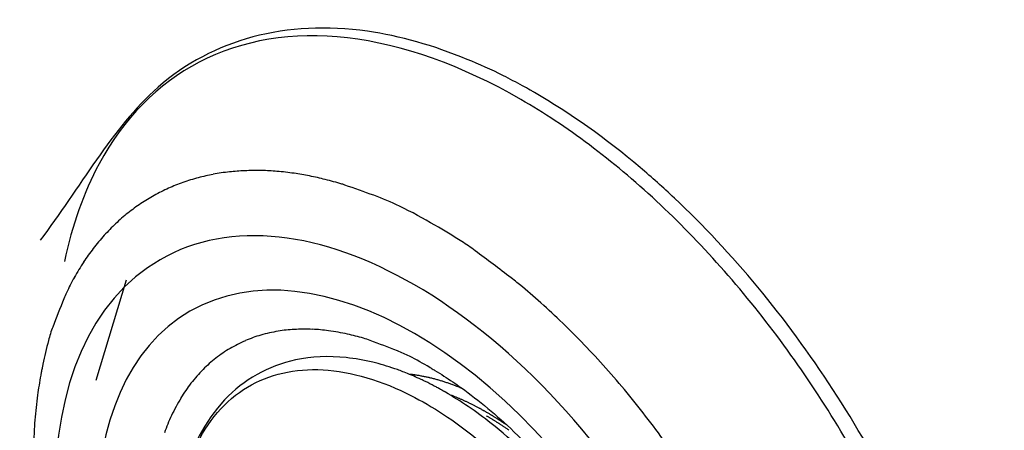
# Model space of a CAD drawing. Extents: x 16 to 415, y 5 to 292.
# Drawn here: x 68 to 70, y 140 to 140 of the extents above; entities that cross this region are included whole.
import ezdxf

# ---------------------------------------------------------------- set-up
doc = ezdxf.new("R2010")
doc.units = 0
doc.header["$MEASUREMENT"] = 0
doc.layers.get('0').update_dxf_attribs({"linetype": 'CONTINUOUS'})

msp = doc.modelspace()

# ---------------------------------------------------------------- linework, layer by layer
at = {"color": 3, "linetype": 'Continuous'}
for p, q in [((68.5302, 139.7979), (68.5302, 139.7979)), ((68.6373, 139.7655), (68.5849, 139.5919))]:
    msp.add_line(p, q, dxfattribs=at)
for centre, radius, start, end in [((68.8477, 139.6259), 0.3282, 100.4773, 105.086), ((68.8639, 139.5383), 0.4174, 96.5529, 100.4773), ((68.8571, 139.5973), 0.3579, 92.3152, 96.5529), ((68.8622, 139.4709), 0.4844, 88.8466, 92.3152), ((68.8639, 139.5547), 0.4007, 85.0325, 88.8466), ((68.8497, 139.3915), 0.5645, 81.9873, 85.0325), ((68.8646, 139.4975), 0.4574, 78.6044, 81.9873), ((68.8409, 139.6356), 0.317, 109.4238, 114.2484), ((68.8587, 139.5851), 0.3705, 105.086, 109.4238), ((68.8354, 139.3524), 0.6054, 75.9499, 78.6044), ((68.8154, 139.2726), 0.6877, 73.4594, 75.9499), ((68.9788, 139.8228), 0.1138, 70.6589, 73.4594), ((65.5859, 130.1563), 10.3584, 70.36542, 70.65887), ((68.8507, 139.6137), 0.341, 114.2484, 118.8999), ((68.847, 139.6223), 0.3317, 123.7604, 128.546), ((68.8413, 139.6307), 0.3215, 118.8999, 123.7604), ((68.9207, 139.5037), 0.4339, 63.948, 70.3654), ((68.856, 139.6109), 0.3462, 128.546, 133.2311), ((68.7212, 139.0956), 0.8882, 59.4637, 63.948), ((68.8518, 139.6154), 0.34, 133.2311, 137.9586), ((68.4625, 138.6416), 1.4107, 57.5732, 59.7824), ((68.8891, 139.5817), 0.3903, 137.9586, 142.3112), ((69.0172, 139.5148), 0.3762, 53.2941, 57.5732), ((68.8716, 139.5953), 0.3682, 142.3112, 146.7929), ((61.9818, 130.0781), 12.1468, 52.92614, 53.29407), ((69.8981, 139.7978), 1.3679, 179.9999, 180.0001), ((71.2657, 139.7978), 2.7355, 179.9999, 180.0001), ((69.8969, 139.7978), 1.3667, 179.9999, 180.0001), ((68.5302, 139.7978), 0.0000032, 270, 0), ((68.5302, 139.7978), 0.0000032, 90, 180), ((69.8981, 139.7978), 1.3679, 179.9999, 180.0001), ((69.8987, 139.7978), 1.3685, 179.9999, 180.0001), ((69.8979, 139.7978), 1.3676, 179.9999, 180.0001), ((68.5302, 139.7978), 0.0000032, 270, 0), ((68.5302, 139.7978), 0.0000032, 90, 180), ((69.8981, 139.7978), 1.3679, 179.9999, 180.0001), ((69.8982, 139.7978), 1.368, 179.9999, 180.0001), ((69.8987, 139.7978), 1.3685, 179.9999, 180.0001), ((68.5302, 139.7978), 0.000008, 306.8699, 0), ((68.5302, 139.7978), 0.000008, 126.8699, 180), ((69.9081, 139.7978), 1.3779, 179.9999, 180.0001), ((69.8691, 139.7978), 1.3389, 179.9999, 180.0001), ((70.0046, 139.7977), 1.4744, 179.9999, 180.0001), ((69.6515, 139.7977), 1.1213, 179.9998, 180.0002), ((68.5302, 139.7977), 0.0000032, 270, 0), ((68.5302, 139.7977), 0.00000895, 120.3612, 149.6388), ((68.5302, 139.7977), 0.0000118, 149.6388, 180), ((68.5302, 139.7977), 0.0000153, 180, 206.5651), ((68.9463, 139.5464), 0.4574, 146.7929, 150.7113), ((68.909, 139.5673), 0.4146, 150.7113, 154.827), ((69.1019, 139.5015), 0.336, 50.7136, 52.9261), ((68.5376, 138.8118), 1.2271, 48.4525, 50.7136), ((68.7045, 139.6634), 0.1887, 154.827, 158.3008), ((72.224, 138.2629), 3.9766, 158.3008, 159.0574), ((68.4455, 138.7078), 1.366, 46.3094, 48.4525), ((68.445, 138.7073), 1.3668, 44.1108, 46.3094), ((68.7282, 139.6008), 0.2336, 159.0574, 165.0594), ((68.9485, 139.3976), 0.2835, 99.7488, 105.956), ((68.9402, 139.4461), 0.2343, 92.9198, 99.7488), ((68.9465, 139.3218), 0.3587, 87.8047, 92.9198), ((68.9497, 139.4055), 0.275, 81.9623, 87.8047), ((68.9233, 139.2187), 0.4637, 77.845, 81.9623), ((69.1831, 139.4794), 0.7044, 165.0594, 168.5145), ((68.9399, 139.4392), 0.2413, 113.4268, 120.5151), ((68.9303, 139.4613), 0.2173, 105.956, 113.4268), ((68.9503, 139.3438), 0.3357, 73.0055, 77.845), ((68.9854, 139.4588), 0.2155, 69.675, 73.0055), ((67.8548, 136.4062), 3.4707, 68.8453, 69.675), ((68.3397, 138.6052), 1.5134, 42.0215, 44.1108), ((68.9328, 139.4512), 0.2275, 120.5151, 127.958), ((69.0264, 139.434), 0.2241, 62.9623, 68.8453), ((68.9358, 139.4473), 0.2324, 127.958, 135.3218), ((68.8173, 139.0242), 0.6842, 59.5961, 62.9623), ((68.9634, 139.42), 0.2712, 135.3218, 142.0301), ((68.3543, 138.6184), 1.4937, 39.8677, 42.0215), ((69.0889, 139.2372), 0.3672, 83.1971, 83.8389), ((69.1211, 139.5069), 0.0957, 81.9394, 83.1971), ((67.4161, 127.4679), 12.2548, 81.91151, 81.93941), ((69.1371, 139.5773), 0.0237, 81.277, 81.9115), ((69.0971, 139.3168), 0.2872, 80.6436, 81.277), ((69.0998, 139.3329), 0.271, 79.9915, 80.6436), ((69.0964, 139.3138), 0.2903, 79.366, 79.9915), ((69.0984, 139.3247), 0.2792, 78.7282, 79.366), ((69.091, 139.2875), 0.3172, 78.1533, 78.7282), ((69.0937, 139.3005), 0.3039, 77.5661, 78.1533), ((69.0879, 139.2738), 0.3313, 77.0054, 77.5661), ((69.0952, 139.3057), 0.2984, 76.4147, 77.0054), ((69.09, 139.2841), 0.3207, 75.8515, 76.4147), ((69.0885, 139.278), 0.327, 75.2937, 75.8515), ((69.0837, 139.2597), 0.3459, 74.7601, 75.2937), ((69.0886, 139.2779), 0.3271, 74.2113, 74.7601), ((69.0856, 139.2671), 0.3383, 73.6592, 74.2113), ((69.0941, 139.2962), 0.3079, 73.0806, 73.6592), ((69.0824, 139.2576), 0.3483, 72.5638, 73.0806), ((69.0754, 139.2355), 0.3715, 72.0633, 72.5638), ((69.0664, 139.2076), 0.4008, 71.5832, 72.0633), ((68.95, 139.4305), 0.2542, 142.0301, 148.9595), ((69.0891, 139.2759), 0.3288, 71.053, 71.5832), ((69.0943, 139.2909), 0.3129, 70.5346, 71.053), ((69.0315, 139.1133), 0.5013, 70.125, 70.5346), ((69.1972, 139.5717), 0.0139, 69.5777, 70.125), ((58.3291, 110.3829), 31.1603, 69.56611, 69.57767), ((69.1333, 139.3822), 0.2137, 68.1774, 69.5661), ((69.0373, 139.1424), 0.472, 67.243, 68.1774), ((68.2472, 138.5289), 1.6333, 37.8081, 39.8677), ((69.0349, 139.3794), 0.3532, 148.9595, 154.5822), ((69.0343, 139.1305), 0.4662, 68.7192, 69.4122), ((69.1275, 139.3699), 0.2093, 67.685, 68.7192), ((52.3486, 98.4889), 44.3997, 67.67905, 67.68505), ((69.2076, 139.5528), 0.00974, 67.2739, 67.679), ((68.9839, 139.0187), 0.5887, 67.0156, 67.2739), ((69.0744, 139.232), 0.357, 66.684, 67.0156), ((69.0539, 139.1845), 0.4088, 66.3528, 66.684), ((69.0541, 139.185), 0.4083, 66.0215, 66.3528), ((69.0512, 139.1785), 0.4154, 65.6909, 66.0215), ((69.0608, 139.1996), 0.3922, 65.3506, 65.6909), ((69.0505, 139.1772), 0.4168, 65.0299, 65.3506), ((69.0407, 139.1562), 0.44, 64.7178, 65.0299), ((69.0323, 139.1383), 0.4598, 64.4066, 64.7178), ((69.0728, 139.2229), 0.366, 64.0577, 64.4066), ((69.0528, 139.1818), 0.4117, 63.7469, 64.0577), ((69.0071, 139.0892), 0.515, 63.469, 63.7469), ((68.9933, 139.0616), 0.5458, 63.192, 63.469), ((69.0855, 139.2439), 0.3415, 62.8419, 63.192), ((69.0665, 139.2069), 0.3831, 62.5338, 62.8419), ((68.946, 138.9751), 0.6443, 62.2963, 62.5338), ((68.9486, 138.98), 0.6388, 62.0462, 62.2963), ((69.1035, 139.272), 0.3083, 61.6863, 62.0462), ((69.0925, 139.2515), 0.3316, 61.3524, 61.6863), ((68.9194, 138.9347), 0.6926, 61.1213, 61.3524), ((69.2403, 139.5165), 0.0282, 60.9002, 61.1213), ((44.5607, 95.1757), 50.7744, 60.89495, 60.90016), ((69.1912, 139.4188), 0.1374, 60.2358, 60.895), ((68.9905, 139.0679), 0.5416, 59.9039, 60.2358), ((68.9913, 139.4001), 0.305, 154.5822, 160.6337), ((69.0122, 139.102), 0.5012, 59.7146, 60.0898), ((68.961, 139.0076), 0.6031, 59.7382, 60.0498), ((69.1526, 139.3425), 0.2227, 59.1518, 59.7146), ((69.1882, 139.397), 0.1523, 59.1181, 59.7382), ((45.4977, 99.7846), 46.3083, 59.1121, 59.11813), ((18.0694, 53.8133), 99.8457, 59.150242, 59.151814), ((68.7136, 138.6107), 1.0761, 58.8328, 58.9165), ((69.2669, 139.5284), 0.00452, 58.9165, 59.1502), ((68.9405, 138.9859), 0.6377, 58.7241, 58.8328), ((69.2606, 139.5085), 0.0194, 58.8175, 59.1121), ((68.9772, 139.0402), 0.5668, 58.56, 58.8175), ((68.8757, 138.8792), 0.7625, 58.6324, 58.7241), ((68.6033, 138.4323), 1.2859, 58.5619, 58.6324), ((68.9944, 139.0684), 0.5338, 58.2947, 58.56), ((68.9889, 139.0631), 0.5465, 58.3669, 58.5619), ((68.9987, 139.0753), 0.5256, 58.0176, 58.2947), ((69.1993, 139.4046), 0.1455, 57.9891, 58.3669), ((69.1243, 139.2847), 0.2868, 57.8164, 57.9891), ((68.4819, 138.264), 1.4929, 57.7408, 57.8164), ((69.0033, 139.0827), 0.517, 57.7382, 58.0176), ((68.0237, 137.538), 2.3513, 57.6959, 57.7408), ((68.8959, 138.9175), 0.7192, 57.6147, 57.6958), ((69.1214, 139.2729), 0.2984, 57.3722, 57.6147), ((69.0208, 139.1159), 0.4848, 57.1819, 57.3722), ((69.0172, 139.1102), 0.4916, 57.0133, 57.1819), ((69.0176, 139.1109), 0.4908, 56.8446, 57.0133), ((68.9326, 138.9808), 0.6462, 56.7284, 56.8446), ((68.755, 138.7102), 0.9699, 56.6335, 56.7284), ((68.284, 138.5575), 1.5867, 35.6744, 37.8081), ((69.0108, 139.0946), 0.5028, 57.4461, 57.7382), ((69.016, 139.1027), 0.4932, 57.1512, 57.4461), ((68.9968, 139.0731), 0.5285, 56.8835, 57.1512), ((68.9472, 138.997), 0.6193, 56.6361, 56.8835), ((68.959, 139.0149), 0.5979, 56.3687, 56.6361), ((68.9184, 138.9582), 0.6729, 56.4833, 56.6335), ((69.1269, 139.273), 0.2953, 56.2566, 56.4833), ((69.0456, 139.1451), 0.4415, 56.0575, 56.3687), ((69.1162, 139.2569), 0.3146, 56.0346, 56.2566), ((68.9353, 138.9884), 0.6384, 55.8788, 56.0346), ((69.0319, 139.1248), 0.466, 55.7658, 56.0575), ((-28.2222, -3.9543), 173.4741, 55.795574, 55.796544), ((69.2798, 139.497), 0.0241, 55.7965, 55.8788), ((68.9134, 138.9506), 0.6767, 55.5236, 55.7658), ((69.1585, 139.3131), 0.2444, 55.561, 55.7956), ((68.9049, 138.9382), 0.6918, 55.2872, 55.5236), ((68.7514, 138.7194), 0.9642, 55.4429, 55.561), ((69.0162, 139.0989), 0.4962, 55.0082, 55.2872)]:
    msp.add_arc(centre, radius, start, end, dxfattribs=at)
for major_axis in [(0.4409, -0.7636), (0.3893, -0.6742)]:
    msp.add_ellipse((69.137, 139.0373), major_axis=major_axis, ratio=0.57735, start_param=0, end_param=6.283185, dxfattribs=at)
for points, knots in [([(69.3452, 140.0902), (69.3445, 140.0907), (69.342, 140.0921), (69.335, 140.0961), (69.3177, 140.1056), (69.2813, 140.125), (69.1903, 140.1658), (68.967, 140.2302), (68.6783, 140.1536), (68.5564, 139.9238), (68.4879, 139.8344)], [0, 0, 0, 0, 0.001922, 0.006727, 0.018742, 0.048797, 0.10519, 0.264904, 0.662924, 1, 1, 1, 1]), ([(69.3214, 140.0783), (69.2189, 140.1375), (69.1161, 140.174), (68.9258, 140.196), (68.8377, 140.1816), (68.6919, 140.1056), (68.6327, 140.0455), (68.5636, 139.9174), (68.5434, 139.8605), (68.5302, 139.7979)], [2, 2, 2, 2, 9.245945, 9.245945, 16.49189, 16.49189, 23.480623, 23.480623, 27.881358, 27.881358, 27.881358, 27.881358]), ([(69.4924, 138.1315), (69.4928, 138.1314), (69.4933, 138.1312), (69.494, 138.131), (69.4948, 138.1308), (69.4958, 138.1304), (69.4971, 138.13), (69.4985, 138.1296), (69.5004, 138.1289), (69.5031, 138.1281), (69.5064, 138.1271), (69.5096, 138.1261), (69.5146, 138.1246), (69.5211, 138.1227), (69.5293, 138.1204), (69.5374, 138.1183), (69.5564, 138.1135), (69.5793, 138.1086), (69.6059, 138.1042), (69.6356, 138.1003), (69.6746, 138.0975), (69.722, 138.0985), (69.768, 138.1039), (69.8346, 138.1186), (69.9168, 138.1538), (70.0037, 138.2243), (70.0723, 138.3186), (70.1441, 138.488), (70.1701, 138.7736), (70.0776, 139.1827), (69.8758, 139.5867), (69.6689, 139.836), (69.489, 139.9963), (69.4069, 140.0546), (69.3452, 140.0902)], [0, 0, 0, 0, 0.00045, 0.000676, 0.000901, 0.001464, 0.002027, 0.00259, 0.003152, 0.00456, 0.005967, 0.007374, 0.008782, 0.012299, 0.015816, 0.019334, 0.022852, 0.040424, 0.049208, 0.057991, 0.079897, 0.10184, 0.123813, 0.145802, 0.200831, 0.255814, 0.310734, 0.365573, 0.498591, 0.631249, 0.76371, 0.896199, 0.922121, 1, 1, 1, 1]), ([(69.4924, 138.1315), (69.5423, 138.1152), (69.5912, 138.1048), (69.7355, 138.0923), (69.825, 138.1111), (69.9388, 138.1793), (69.9743, 138.2105), (70.0351, 138.2859), (70.0604, 138.3304), (70.1152, 138.4692), (70.1325, 138.5764), (70.1288, 138.8111), (70.1078, 138.9396), (70.0389, 139.1716), (69.9975, 139.2752), (69.8968, 139.4751), (69.8372, 139.572), (69.7051, 139.7501), (69.6324, 139.8319), (69.4804, 139.9729), (69.4008, 140.0325), (69.3214, 140.0783)], [65.932035, 65.932035, 65.932035, 65.932035, 69.536416, 69.536416, 77.018788, 77.018788, 81.029875, 81.029875, 85.040962, 85.040962, 92.166556, 92.166556, 99.29215, 99.29215, 104.90941, 104.90941, 110.52668, 110.52668, 116.14394, 116.14394, 121.7612, 121.7612, 121.7612, 121.7612]), ([(68.4928, 139.6197), (68.4926, 139.6188), (68.4923, 139.617), (68.4917, 139.614), (68.4908, 139.6097), (68.4899, 139.6052), (68.4883, 139.5961), (68.4861, 139.5836), (68.4824, 139.5579), (68.4794, 139.5306), (68.4762, 139.484), (68.4754, 139.4338), (68.4795, 139.3549), (68.4915, 139.2591), (68.5271, 139.101), (68.6131, 138.8679), (68.853, 138.4707), (69.1318, 138.249), (69.3193, 138.1882)], [0, 0, 0, 0, 0.001823, 0.003644, 0.005916, 0.010453, 0.012718, 0.023977, 0.03518, 0.062738, 0.076373, 0.122869, 0.155149, 0.217522, 0.290302, 0.424247, 0.611053, 1, 1, 1, 1]), ([(69.1635, 139.6143), (69.1637, 139.6142), (69.1646, 139.6137), (69.1676, 139.6119), (69.1757, 139.6071), (69.1929, 139.5965), (69.2386, 139.5654), (69.3653, 139.4606), (69.574, 139.1816), (69.651, 138.8983), (69.65, 138.7717)], [0, 0, 0, 0, 0.000672, 0.004029, 0.012467, 0.033848, 0.075011, 0.19906, 0.546031, 1, 1, 1, 1])]:
    msp.add_open_spline(points, degree=3, knots=knots, dxfattribs=at)
at = {"color": 1, "linetype": 'Continuous'}
for points, knots in [([(69.1904, 139.5715), (69.1901, 139.5717), (69.1894, 139.5721), (69.1884, 139.5727), (69.1868, 139.5736), (69.1852, 139.5745), (69.182, 139.5763), (69.1775, 139.5788), (69.1683, 139.5837), (69.1586, 139.5886), (69.1421, 139.5965), (69.1243, 139.6043), (69.0963, 139.6146), (69.0618, 139.6249), (69.0029, 139.635), (68.9087, 139.6314), (68.7522, 139.5431), (68.7109, 139.3638), (68.7227, 139.3002)], [0, 0, 0, 0, 0.001277, 0.002554, 0.004149, 0.007341, 0.008937, 0.016915, 0.024895, 0.04483, 0.054804, 0.089681, 0.114608, 0.164545, 0.226526, 0.350946, 0.560981, 1, 1, 1, 1]), ([(68.7227, 139.3002), (68.7227, 139.3625), (68.7433, 139.4768), (68.8318, 139.5876), (68.965, 139.6234), (69.1074, 139.5854), (69.2375, 139.5024), (69.361, 139.385), (69.4814, 139.2148), (69.5713, 139.0013), (69.5924, 138.8616), (69.5924, 138.7981)], [37.674825, 37.674825, 37.674825, 37.674825, 41.901114, 46.234044, 50.426875, 54.619705, 57.585374, 60.551043, 64.715077, 69.032364, 73.349651, 73.349651, 73.349651, 73.349651]), ([(69.5924, 138.7981), (69.6264, 138.8802), (69.6052, 139.0202), (69.5151, 139.2342), (69.3945, 139.4048), (69.2815, 139.5121), (69.2171, 139.5561), (69.1905, 139.5714)], [2, 2, 2, 2, 6.317287, 10.634574, 14.798609, 17.764277, 19.838901, 19.838901, 19.838901, 19.838901])]:
    msp.add_open_spline(points, degree=3, knots=knots, dxfattribs=at)
msp.add_open_spline([(69.1905, 139.5715), (69.1905, 139.5715), (69.1905, 139.5715), (69.1904, 139.5715)], degree=3, dxfattribs=at)

doc.saveas('drawing.dxf')
